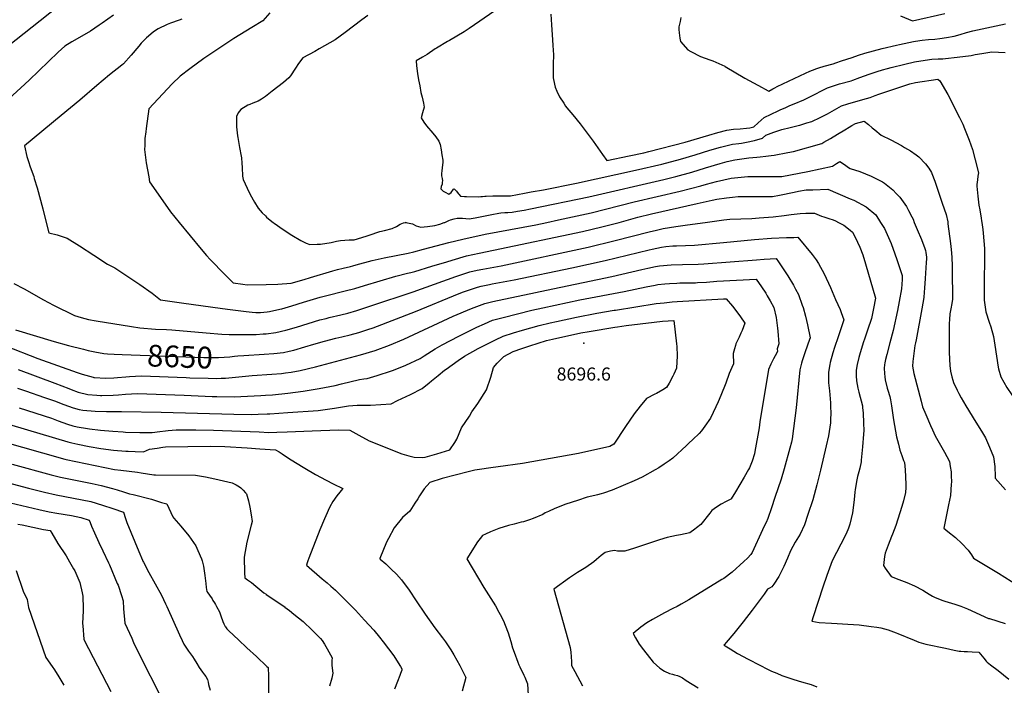
# Model space of a CAD drawing. Units: inches. Extents: x 2571863 to 2577747, y 1513488 to 1518846.
# Drawn here: x 2575746 to 2577052, y 1514386 to 1515269 of the extents above; entities that cross this region are included whole.
import ezdxf
from ezdxf.enums import TextEntityAlignment as Align

# ---------------------------------------------------------------- set-up
doc = ezdxf.new("R2010")
doc.units = ezdxf.units.IN
doc.header["$MEASUREMENT"] = 0
doc.layers.add('tile_2645_28_contour_10ft', color=30, linetype='Continuous')
doc.layers.add('tile_2645_28_spot_elev', color=202, linetype='Continuous')
doc.styles.add('Arial', font='arial.ttf')

msp = doc.modelspace()

# ---------------------------------------------------------------- linework, layer by layer
at = {"layer": 'tile_2645_28_contour_10ft'}
for points, elevation in [([(2575796.1, 1515285.5), (2575717.2, 1515223.5)], 8650), ([(2575870, 1515274.6), (2575855, 1515264), (2575851, 1515261.2), (2575839.4, 1515253.5), (2575818.6, 1515241.7), (2575814.8, 1515239.4), (2575805.6, 1515233.7), (2575796.6, 1515225.6), (2575758.3, 1515188.6), (2575697.4, 1515133.3)], 8640), ([(2575960.5, 1515269.3), (2575957.1, 1515268.2), (2575945.6, 1515264.1), (2575941.2, 1515262.3), (2575929.4, 1515256.4), (2575925.7, 1515254.2), (2575922.8, 1515252.1), (2575914, 1515244.8), (2575906.8, 1515237.5), (2575903.5, 1515233.7), (2575893.7, 1515221.6), (2575883.5, 1515210.1), (2575881.3, 1515208.5), (2575864.7, 1515195.6), (2575848, 1515181.5), (2575825.4, 1515162), (2575800.5, 1515141.7), (2575751.8, 1515101.3), (2575755.3, 1515087.2), (2575757.4, 1515080.5), (2575759.7, 1515073.4), (2575764.2, 1515060.6), (2575765, 1515057.9), (2575768.7, 1515045.7), (2575776.4, 1515017.8), (2575780.8, 1515000)], 8630), ([(2576077.6, 1515277.9), (2576068, 1515267), (2576053.7, 1515258.1), (2576029.9, 1515243.7), (2576009.6, 1515230.5), (2575990, 1515217), (2575971.4, 1515203.3), (2575958.3, 1515193.6), (2575947.8, 1515183.4), (2575917, 1515150.4), (2575913.3, 1515124.5), (2575912.8, 1515120.2), (2575911.7, 1515111), (2575911.5, 1515101.9), (2575911.3, 1515096.5), (2575911.7, 1515093), (2575913.5, 1515078.9), (2575916.8, 1515060.3), (2575918, 1515053.7), (2575938.5, 1515024.3), (2575945.6, 1515014.1), (2575957.2, 1515000)], 8620), ([(2576207.4, 1515274.3), (2576199.3, 1515268.4), (2576177.4, 1515251.5), (2576164, 1515241.8), (2576143.1, 1515229.8), (2576137, 1515226.7), (2576121.2, 1515218.2), (2576115.3, 1515210.4), (2576111.7, 1515204.4), (2576104.7, 1515194.1), (2576102.6, 1515191.5), (2576095.7, 1515185.5), (2576080.6, 1515173.7), (2576071.6, 1515167), (2576066.2, 1515163.2), (2576062.2, 1515160.5), (2576054.8, 1515158.1), (2576050.8, 1515156.4), (2576048.4, 1515155.3), (2576039.2, 1515149.5), (2576035.6, 1515145.1), (2576033.2, 1515140.4), (2576033.1, 1515138.6), (2576033.1, 1515126.5), (2576034.5, 1515114.8), (2576034.8, 1515112.5), (2576037.3, 1515099), (2576039.4, 1515087.9), (2576039.8, 1515085.4), (2576040.3, 1515078.6), (2576040.6, 1515072.5), (2576041.1, 1515061.1), (2576042.2, 1515056.9), (2576047.5, 1515045.1), (2576051.5, 1515037), (2576057.1, 1515026.7), (2576062.2, 1515018.6), (2576064.7, 1515015.7), (2576067.3, 1515012.8), (2576071.6, 1515008.5), (2576073.2, 1515006.9), (2576078, 1515002.8), (2576081.8, 1515000)], 8610), ([(2576375.8, 1515280.6), (2576341.9, 1515256.9), (2576335.1, 1515252.6), (2576316, 1515241.1), (2576313.1, 1515239.6), (2576298.6, 1515230.9), (2576296.9, 1515229.8), (2576286.4, 1515222.7), (2576280.1, 1515218.8), (2576271.4, 1515213.9), (2576272, 1515207.5), (2576273.3, 1515197.3), (2576274.7, 1515189), (2576276.3, 1515180.8), (2576278, 1515172), (2576279.6, 1515166.1), (2576281.3, 1515157.9), (2576282.3, 1515152.8), (2576280.1, 1515145.1), (2576278.2, 1515138.5), (2576281.9, 1515132.8), (2576285.5, 1515128), (2576293.5, 1515118.4), (2576297.5, 1515113.2), (2576301.8, 1515107.6), (2576303.6, 1515103), (2576304.8, 1515095.9), (2576305.8, 1515089.4), (2576306.8, 1515082.3), (2576306.9, 1515079.5), (2576306.6, 1515076.2), (2576306, 1515072.4), (2576305.5, 1515068.4), (2576305.4, 1515064.9), (2576305.4, 1515061.8), (2576306.1, 1515058), (2576306.4, 1515055), (2576306.3, 1515053.1), (2576306, 1515050.4), (2576304.8, 1515047.3), (2576304.3, 1515044.5), (2576307.6, 1515041.5), (2576310, 1515039.8), (2576314.9, 1515037.3), (2576317.9, 1515039.6), (2576321.3, 1515044), (2576322.2, 1515044.2), (2576324.9, 1515041.4), (2576327.1, 1515038.3), (2576328, 1515037.2), (2576330.2, 1515034.5), (2576335.7, 1515034.3), (2576338.3, 1515034.2), (2576354.9, 1515034), (2576357.3, 1515034.1), (2576359.6, 1515034.4), (2576362.5, 1515034.8), (2576363.5, 1515034.9), (2576364.3, 1515034.9), (2576373.3, 1515035.1), (2576378.7, 1515035), (2576391.2, 1515035.1), (2576396.8, 1515035.3), (2576415.5, 1515038.7), (2576424.3, 1515040.3), (2576440.3, 1515043.3), (2576484.5, 1515052.1), (2576562.7, 1515069.2), (2576597.3, 1515077.2), (2576622.3, 1515083.7), (2576641.7, 1515089.5), (2576661.3, 1515095.6), (2576675.5, 1515099.8), (2576678.8, 1515100.7), (2576691.1, 1515103.6), (2576699.7, 1515104.7), (2576703.3, 1515105), (2576709.7, 1515106.3), (2576720.4, 1515108.7), (2576730.9, 1515111.4), (2576735.3, 1515115.6), (2576746, 1515119.7), (2576756.9, 1515122.9), (2576767.6, 1515125.8), (2576778.4, 1515128.4), (2576780.5, 1515128.9), (2576790, 1515131.7), (2576796.3, 1515133.8), (2576807.5, 1515139), (2576810.1, 1515140.2), (2576817.1, 1515144), (2576826.5, 1515149.3), (2576835.9, 1515154.5), (2576844.3, 1515157.1), (2576861.2, 1515161.8), (2576869, 1515164.1), (2576873.7, 1515165.7), (2576880.5, 1515168.1), (2576885.5, 1515169.9), (2576894.5, 1515172.9), (2576926.4, 1515183.6), (2576934, 1515185.5), (2576963.8, 1515190), (2576966.2, 1515187.5), (2576976.9, 1515169.5), (2576992.4, 1515139.2), (2576996.7, 1515130), (2576999.2, 1515124.3), (2577005.3, 1515109), (2577009.5, 1515096.7), (2577013.2, 1515082.9), (2577017.5, 1515065.8), (2577016.8, 1515061.3), (2577016.2, 1515056.4), (2577015.5, 1515050.3), (2577015.2, 1515048), (2577016.5, 1515034.8), (2577018.1, 1515022.9), (2577019.2, 1515016.7), (2577021.2, 1515005.6), (2577021.7, 1515002), (2577022, 1515000)], 8600), ([(2576450.4, 1515275.8), (2576451, 1515261.9), (2576451.8, 1515248.4), (2576453.1, 1515234.8), (2576453.1, 1515234.5), (2576453.6, 1515222.1), (2576453.4, 1515209.7), (2576453.2, 1515205.8), (2576453.3, 1515197.1), (2576453.5, 1515191.7), (2576455.1, 1515183.1), (2576456, 1515179), (2576458, 1515174.1), (2576461.7, 1515166.5), (2576467.3, 1515157.9), (2576469.7, 1515154.2), (2576471.4, 1515152), (2576479.6, 1515142.4), (2576489.3, 1515130.6), (2576506.5, 1515107.4), (2576518.7, 1515089.9), (2576524.5, 1515082), (2576554.2, 1515088.2), (2576573.6, 1515092.2), (2576580.4, 1515093.8), (2576628.4, 1515106.5), (2576660, 1515115.7), (2576671.7, 1515118.9), (2576683.9, 1515122.1), (2576692.5, 1515123.3), (2576701.3, 1515123.8), (2576710, 1515124.7), (2576714.3, 1515125.3), (2576719.4, 1515126.8), (2576725.3, 1515131.9), (2576729.2, 1515135.5), (2576733.1, 1515138.9), (2576751.7, 1515147.9), (2576755.2, 1515149.5), (2576761, 1515152), (2576767.2, 1515154.7), (2576773, 1515156.9), (2576785.8, 1515162.6), (2576796.6, 1515167.6), (2576813.9, 1515176.4), (2576817.2, 1515178.2), (2576825.4, 1515181.1), (2576833.2, 1515183.5), (2576848.6, 1515187.8), (2576850.7, 1515188.5), (2576860, 1515191.8), (2576872.7, 1515196.4), (2576883.1, 1515199.8), (2576890.2, 1515202), (2576896.7, 1515204), (2576901.7, 1515205.3), (2576919.7, 1515209.8), (2576932.7, 1515212.7), (2576941.1, 1515213.9), (2576955.5, 1515216.1), (2576963.9, 1515216.6), (2576970.2, 1515216.8), (2576973.8, 1515217), (2576989.5, 1515218.8), (2577007.9, 1515221.3), (2577013.3, 1515222.4), (2577021.9, 1515224), (2577035.5, 1515225.9), (2577053.1, 1515225.1)], 8590), ([(2576622.6, 1515271.4), (2576622, 1515266.1), (2576620.1, 1515259.1), (2576620.1, 1515255.7), (2576620.4, 1515251.4), (2576621.2, 1515244.3), (2576622.3, 1515239.7), (2576631.9, 1515228.7), (2576635.8, 1515226.4), (2576648.7, 1515220), (2576661.3, 1515215.6), (2576665.1, 1515214.2), (2576681, 1515207), (2576681.3, 1515206.8), (2576707.8, 1515191.2), (2576730.5, 1515178.7), (2576733.8, 1515176.9), (2576739.4, 1515174), (2576744.9, 1515176.9), (2576747.4, 1515178.5), (2576750.5, 1515180), (2576788.3, 1515197.7), (2576794, 1515200.3), (2576797.5, 1515201.9), (2576803.3, 1515204.1), (2576805.7, 1515205), (2576812.9, 1515207.1), (2576824.7, 1515210.3), (2576828.2, 1515211.3), (2576835.7, 1515213.9), (2576849.8, 1515218.7), (2576858.4, 1515221.6), (2576867, 1515224.4), (2576889.8, 1515230.3), (2576909, 1515235), (2576913, 1515235.9), (2576931.4, 1515239.7), (2576939.9, 1515241.2), (2576942.9, 1515241.7), (2576951.1, 1515242.4), (2576959.5, 1515243), (2576966.3, 1515243.6), (2576969.5, 1515244), (2576977.9, 1515245.4), (2576982.7, 1515246.4), (2576985.3, 1515247), (2576993.2, 1515249.1), (2577001.5, 1515251.5), (2577009.9, 1515253.7), (2577053.2, 1515263.1)], 8580), ([(2576914, 1515273.8), (2576930.2, 1515267.3), (2576930.2, 1515267.3), (2576930.2, 1515267.3), (2576973, 1515276.8)], 8570), ([(2576309.6, 1515000), (2576314.8, 1515002.5), (2576317.3, 1515003.3), (2576321.8, 1515004.6), (2576326.2, 1515005.5), (2576328.7, 1515005.5), (2576333.1, 1515005.4), (2576337.4, 1515004.9), (2576341.9, 1515004.8), (2576350, 1515006), (2576356.5, 1515007.2), (2576372, 1515010.5), (2576381.2, 1515012.1), (2576383.9, 1515012.6), (2576389.2, 1515013.1), (2576393.4, 1515013.2), (2576398.8, 1515013.5), (2576405.9, 1515014.7), (2576414.7, 1515016.2), (2576423.1, 1515017.8), (2576500.5, 1515033.7), (2576600.3, 1515057), (2576614.5, 1515060.4), (2576616.2, 1515060.8), (2576637.1, 1515066.7), (2576655.3, 1515072.3), (2576674.8, 1515078.2), (2576684.3, 1515080.5), (2576694.2, 1515083), (2576712.7, 1515085.5), (2576723.7, 1515086.6), (2576727.9, 1515086.8), (2576735.3, 1515087.6), (2576742.5, 1515088.5), (2576746.6, 1515089), (2576764.7, 1515092.5), (2576772.2, 1515094), (2576809.7, 1515104.7), (2576812.2, 1515106.1), (2576821.2, 1515111.1), (2576830.7, 1515116.9), (2576840.1, 1515122.7), (2576846.1, 1515126.3), (2576849.6, 1515128.5), (2576854.4, 1515131), (2576865.8, 1515134.1), (2576871.5, 1515129.5), (2576876.5, 1515125.4), (2576880, 1515122.5), (2576888.5, 1515115.6), (2576901.4, 1515109.4), (2576915.5, 1515101.8), (2576919.5, 1515099.4), (2576927.4, 1515094.7), (2576935, 1515089.5), (2576938.3, 1515086.8), (2576947.5, 1515077.7), (2576951.8, 1515071.6), (2576955.1, 1515066), (2576955.6, 1515064.9), (2576959.7, 1515054.7), (2576964.7, 1515040.1), (2576969.6, 1515025.4), (2576974.5, 1515010.6), (2576976.7, 1515000.5), (2576976.8, 1515000)], 8610), ([(2576445.1, 1515000), (2576460.2, 1515003.1), (2576479.2, 1515007.1), (2576503.7, 1515012.5), (2576560.8, 1515027), (2576621.8, 1515041.2), (2576649.2, 1515048.4), (2576656.6, 1515050.5), (2576670.1, 1515054.2), (2576689.4, 1515058.7), (2576707, 1515060.5), (2576711.6, 1515060.6), (2576724.3, 1515060.8), (2576741, 1515060.7), (2576756.7, 1515060.9), (2576791.1, 1515067.3), (2576823.7, 1515074.3), (2576829.3, 1515077.8), (2576833.8, 1515080.8), (2576840, 1515076.6), (2576845.3, 1515072.9), (2576847.4, 1515071.5), (2576860, 1515067.2), (2576875.2, 1515061), (2576890.3, 1515053.6), (2576892.8, 1515051.9), (2576899.7, 1515046.7), (2576903.9, 1515043.2), (2576908.9, 1515038), (2576913.3, 1515033.3), (2576922, 1515020.8), (2576924.8, 1515015.7), (2576929.3, 1515007.2), (2576930.7, 1515004), (2576932.4, 1515000)], 8620), ([(2576540.8, 1515000), (2576565.7, 1515006.7), (2576583.6, 1515011.3), (2576644.3, 1515025), (2576664.2, 1515029.3), (2576670.4, 1515030.5), (2576683.5, 1515032.5), (2576691.1, 1515033.4), (2576698.9, 1515034.1), (2576706.9, 1515034.3), (2576714.2, 1515034.4), (2576722.8, 1515034.4), (2576729.2, 1515034.2), (2576744.3, 1515034.3), (2576753.8, 1515035.9), (2576773, 1515040), (2576778.7, 1515041.2), (2576789.1, 1515042.9), (2576791.7, 1515043.1), (2576798, 1515043.3), (2576817.9, 1515043.9), (2576847.4, 1515031.3), (2576852.1, 1515029.2), (2576868.6, 1515020.4), (2576881.5, 1515009.9), (2576887.8, 1515000)], 8630), ([(2576654.8, 1515000), (2576679.7, 1515003.3), (2576687.9, 1515004.1), (2576717, 1515005.3), (2576726.8, 1515005.8), (2576745.2, 1515007.3), (2576759.8, 1515009), (2576769.1, 1515010.3), (2576781, 1515011.8), (2576788.6, 1515012.1), (2576800, 1515012.3), (2576809.5, 1515008.4), (2576812.2, 1515007.3), (2576818.9, 1515005.2), (2576825, 1515003.1), (2576827.8, 1515002), (2576831.7, 1515000)], 8640), ([(2575738, 1514919.1), (2575751.4, 1514911.7), (2575777.4, 1514897.1), (2575790.5, 1514890.2), (2575818.4, 1514876.5), (2575827, 1514873.9), (2575836.7, 1514871.2), (2575847.1, 1514869.2), (2575894.1, 1514861.8), (2575904.9, 1514860.3), (2575925.6, 1514858.5), (2575940.4, 1514857.9), (2575947.5, 1514857.4), (2575993, 1514853.4), (2576014, 1514851.9), (2576023.6, 1514851.5), (2576052.6, 1514851.4), (2576059.3, 1514851.5), (2576068.8, 1514852.1), (2576072.6, 1514852.4), (2576085.3, 1514854), (2576098.9, 1514857.2), (2576112.7, 1514861.2), (2576128.3, 1514866), (2576144, 1514870.7), (2576152.3, 1514872.7), (2576156.2, 1514873.7), (2576171.8, 1514877.4), (2576180.8, 1514879.7), (2576192.8, 1514883.1), (2576211.5, 1514889.2), (2576267.5, 1514907.7), (2576324.1, 1514928.4), (2576342.9, 1514934.4), (2576352.3, 1514936.7), (2576359.9, 1514938.1), (2576384.4, 1514942.5), (2576499.6, 1514967), (2576535.6, 1514975.7), (2576580.5, 1514987.5), (2576590.4, 1514989.8), (2576599.2, 1514991.8), (2576616.1, 1514994.6), (2576631.4, 1514996.9), (2576654.8, 1515000)], 8640), ([(2575780.8, 1515000), (2575784.2, 1514986), (2575795.5, 1514983.4), (2575808.5, 1514978.9), (2575824.9, 1514968.9), (2575843.9, 1514956.3), (2575862.2, 1514944.6), (2575871.7, 1514939.5), (2575904.9, 1514917.6), (2575921.2, 1514906.1), (2575932.5, 1514897.4), (2575963.3, 1514893), (2576011.5, 1514886.2), (2576021.4, 1514884.9), (2576046, 1514881.8), (2576054.2, 1514880.9), (2576059, 1514880.6), (2576064.9, 1514880.5), (2576074.1, 1514881.2), (2576077.1, 1514881.6), (2576090.9, 1514884.7), (2576093.4, 1514885.4), (2576106.6, 1514889.2), (2576122.1, 1514894.2), (2576144.4, 1514900.8), (2576151.5, 1514902.7), (2576177.4, 1514909.1), (2576190.3, 1514912.5), (2576203.2, 1514916.3), (2576224, 1514922.5), (2576244.7, 1514928.7), (2576260.3, 1514932.6), (2576264.3, 1514933.4), (2576269.7, 1514934.9), (2576292.5, 1514941.7), (2576312.1, 1514947.8), (2576319.4, 1514950), (2576338.3, 1514955.7), (2576355.3, 1514959.3), (2576374, 1514963.3), (2576492.2, 1514987.8), (2576518.1, 1514993.9), (2576540.8, 1515000)], 8630), ([(2575957.2, 1515000), (2575986.4, 1514964.5), (2575993.5, 1514956.1), (2575998.2, 1514950.9), (2576017.7, 1514930.8), (2576028.6, 1514919.7), (2576041.7, 1514917.9), (2576047.2, 1514917.3), (2576072.6, 1514917.6), (2576088.2, 1514917.9), (2576105.8, 1514919.5), (2576122.8, 1514924.2), (2576131.6, 1514926.7), (2576161.1, 1514935.8), (2576167.2, 1514937.6), (2576174.8, 1514939.4), (2576184.3, 1514941.4), (2576187.7, 1514942.3), (2576191.9, 1514943.5), (2576213.1, 1514949.4), (2576229, 1514953), (2576261, 1514959.2), (2576268.4, 1514961.1), (2576281.1, 1514964.3), (2576315, 1514973.3), (2576333.5, 1514977.8), (2576363, 1514984.3), (2576430.4, 1514996.9), (2576445.1, 1515000)], 8620), ([(2576081.8, 1515000), (2576083.3, 1514998.9), (2576095.1, 1514990.7), (2576106.7, 1514982.8), (2576118.4, 1514975.7), (2576125.7, 1514972.5), (2576130.5, 1514970.7), (2576140.4, 1514971), (2576144.5, 1514971.2), (2576158.7, 1514973.4), (2576165.7, 1514974.9), (2576171.4, 1514975.7), (2576182.7, 1514977), (2576186.9, 1514976.6), (2576189.3, 1514976.8), (2576193.7, 1514978), (2576206.8, 1514982.2), (2576209.4, 1514983.2), (2576223.5, 1514987.9), (2576229.4, 1514989.3), (2576239.8, 1514991.7), (2576245.4, 1514994.3), (2576250.3, 1514997.5), (2576255, 1514999.3), (2576257.4, 1515000)], 8610), ([(2576257.4, 1515000), (2576257.7, 1515000.1), (2576258.1, 1515000)], 8610), ([(2576258.1, 1515000), (2576266.9, 1514997.9), (2576271.4, 1514995.5), (2576277.8, 1514993.6), (2576286.5, 1514994.5), (2576296.3, 1514995.8), (2576303.1, 1514997.4), (2576308.9, 1514999.6), (2576309.6, 1515000)], 8610), ([(2576831.7, 1515000), (2576838.9, 1514996.3), (2576847.5, 1514989.4), (2576850.3, 1514986.9), (2576853.8, 1514980.2), (2576860.3, 1514967.1), (2576864.1, 1514956.7), (2576867.7, 1514945.1), (2576880.8, 1514899.3), (2576878.1, 1514885.9), (2576875.5, 1514872.5), (2576870.5, 1514857), (2576866.4, 1514845.2), (2576865.2, 1514841.7), (2576860.5, 1514826.8), (2576858.9, 1514821), (2576856.8, 1514811.6), (2576855.4, 1514804), (2576855.5, 1514796.7), (2576855.6, 1514789.9), (2576857.4, 1514780.1), (2576858.7, 1514774.8), (2576863.5, 1514756.8), (2576863.9, 1514754.3), (2576864.5, 1514747.5), (2576865.1, 1514733.8), (2576865.3, 1514723.9), (2576865, 1514719.1), (2576863.9, 1514702.3), (2576862.1, 1514684.9), (2576861.8, 1514682.3), (2576860.1, 1514674), (2576858.9, 1514669.2), (2576857.2, 1514662.9), (2576855.6, 1514656.4), (2576853.9, 1514645.4), (2576853.6, 1514642.8), (2576852.9, 1514636.8), (2576852.2, 1514628.8), (2576850.3, 1514615.1), (2576848.6, 1514607.2), (2576846.7, 1514599.7), (2576845, 1514594.7), (2576841.9, 1514586.9), (2576834.8, 1514573.5), (2576823.5, 1514551.4), (2576819.8, 1514541.6), (2576816.3, 1514531.8), (2576811, 1514516.3), (2576798.2, 1514476.9), (2576796.5, 1514471.2), (2576806, 1514469.7), (2576822.4, 1514468.6), (2576829.9, 1514468.2), (2576844.3, 1514467.5), (2576859.3, 1514466.2), (2576875.2, 1514464.4), (2576882.7, 1514463.3), (2576888.2, 1514462.3), (2576897.8, 1514459.8), (2576908.2, 1514456), (2576910.4, 1514455.1), (2576932.2, 1514445.9), (2576938.4, 1514443.6), (2576941.5, 1514442.4), (2576947.9, 1514440.9), (2576973.7, 1514435.3), (2576985.5, 1514432.9), (2576991.8, 1514431.7), (2576994, 1514431.4), (2576998.4, 1514431.1), (2577002.9, 1514431), (2577009, 1514430.6), (2577018.1, 1514430), (2577024.5, 1514422.1), (2577027.6, 1514418.1), (2577029.3, 1514416.7), (2577033.7, 1514413.3), (2577043.6, 1514405.8), (2577050.8, 1514400.3), (2577057.9, 1514394.5)], 8640), ([(2576887.8, 1515000), (2576893, 1514991.7), (2576898.4, 1514979.9), (2576901.9, 1514972), (2576906.8, 1514958.1), (2576909.3, 1514950.8), (2576916.5, 1514929.4), (2576916.2, 1514924.3), (2576915.3, 1514912), (2576912.5, 1514895.1), (2576910.1, 1514883.2), (2576904.6, 1514856.6), (2576899.9, 1514840.4), (2576895.8, 1514824.9), (2576894.2, 1514818.1), (2576893.5, 1514813.9), (2576893, 1514810.9), (2576892.3, 1514806.6), (2576892.7, 1514799.8), (2576893.3, 1514795.3), (2576893.8, 1514791.4), (2576896.6, 1514780.1), (2576897.3, 1514777.6), (2576899.9, 1514769.1), (2576900.8, 1514764.9), (2576902.2, 1514756.9), (2576905, 1514738.3), (2576909, 1514715.6), (2576911.3, 1514705.8), (2576913.2, 1514698), (2576915.7, 1514690.8), (2576918.3, 1514684.3), (2576919.5, 1514681.6), (2576920.3, 1514671.9), (2576921.3, 1514652.7), (2576921.4, 1514648.4), (2576920.8, 1514641.8), (2576917.9, 1514631), (2576915.8, 1514623.3), (2576908.1, 1514598.2), (2576903.4, 1514586.4), (2576902.2, 1514583.5), (2576897.6, 1514572.2), (2576893.8, 1514561.4), (2576892.7, 1514557.1), (2576891.7, 1514545.2), (2576893.7, 1514541.5), (2576901.7, 1514530.4), (2576912, 1514526.5), (2576922.4, 1514522.7), (2576932.7, 1514517.9), (2576943.8, 1514512.3), (2576948.4, 1514509.4), (2576952.1, 1514506.9), (2576956.7, 1514504.3), (2576959.4, 1514503.2), (2576969, 1514499.3), (2576972.8, 1514497.8), (2576986.2, 1514493.8), (2576994.1, 1514491.1), (2577003, 1514487.4), (2577030.8, 1514475), (2577032.2, 1514474.6), (2577052.9, 1514468.1)], 8630), ([(2576932.4, 1515000), (2576936.4, 1514990.6), (2576941.9, 1514977.2), (2576946.3, 1514965.3), (2576947.3, 1514962.7), (2576947.7, 1514959.8), (2576948.4, 1514953.7), (2576948.6, 1514951.6), (2576948.3, 1514946.8), (2576946.9, 1514925.5), (2576946, 1514912.7), (2576945.5, 1514907.4), (2576944.9, 1514900.4), (2576942.2, 1514885.3), (2576934.9, 1514844.4), (2576934.1, 1514840.4), (2576933.1, 1514836.6), (2576932.3, 1514829.5), (2576931.4, 1514822.4), (2576930.6, 1514815.4), (2576929.9, 1514809.3), (2576931.8, 1514799.7), (2576941.4, 1514763), (2576943.3, 1514755.5), (2576947.7, 1514745.3), (2576954, 1514730.7), (2576956.5, 1514725.1), (2576960.2, 1514716.9), (2576972.4, 1514695.5), (2576975.6, 1514689.4), (2576978.9, 1514682.8), (2576980.2, 1514676.2), (2576981.2, 1514669.3), (2576981.3, 1514664.4), (2576981.6, 1514655.4), (2576981.5, 1514653.1), (2576980.6, 1514638), (2576977.9, 1514625.3), (2576977, 1514621), (2576971.5, 1514594.6), (2576976.9, 1514590.3), (2576987, 1514582.1), (2576995.7, 1514574.2), (2577004, 1514565.6), (2577008.2, 1514559.1), (2577010.8, 1514554.6), (2577044, 1514535.1), (2577077.9, 1514513.9)], 8620), ([(2576976.8, 1515000), (2576977.1, 1514997.8), (2576980.6, 1514972.1), (2576981.5, 1514964), (2576982.3, 1514953.8), (2576982.6, 1514941.9), (2576982.7, 1514936.9), (2576982.9, 1514897.5), (2576981.7, 1514890.2), (2576981.2, 1514887.4), (2576979.5, 1514878.6), (2576979, 1514871.2), (2576978.7, 1514865.8), (2576978.8, 1514830.9), (2576978.8, 1514827.4), (2576979.7, 1514810.3), (2576980.5, 1514802.7), (2576982.3, 1514795.4), (2576983.6, 1514790.8), (2576984.5, 1514787.8), (2576989.1, 1514777.3), (2576991.4, 1514772.9), (2576994.6, 1514767.3), (2577000.9, 1514756.6), (2577013.9, 1514735.1), (2577021.6, 1514723.2), (2577026.7, 1514714.4), (2577032.4, 1514701.9), (2577037.4, 1514689.3), (2577039.2, 1514676.1), (2577039.8, 1514662.9), (2577039.8, 1514660.7), (2577053.6, 1514645.3)], 8610), ([(2577022, 1515000), (2577023.3, 1514990.3), (2577023.9, 1514985.6), (2577024.8, 1514975.5), (2577025.6, 1514965.3), (2577025.5, 1514948.3), (2577025, 1514925.3), (2577025, 1514914.1), (2577025.3, 1514896.6), (2577027.5, 1514881.5), (2577031.6, 1514867.6), (2577033.9, 1514861.4), (2577037.7, 1514848.8), (2577039.2, 1514837.1), (2577043.5, 1514808.1), (2577044.2, 1514805.6), (2577047.4, 1514795.2), (2577055.4, 1514780.9), (2577061.6, 1514771.1), (2577071.8, 1514753.1), (2577079.5, 1514739.5)], 8600), ([(2576034.9, 1514822.8), (2576043.1, 1514823.6), (2576070, 1514825.1), (2576082.9, 1514826.1), (2576095.6, 1514827.5), (2576103.2, 1514829.2), (2576109.2, 1514830.7), (2576123.9, 1514835.1), (2576135.9, 1514838.6), (2576150.2, 1514842.6), (2576165.1, 1514846.3), (2576173.1, 1514848.2), (2576184.2, 1514851), (2576195.4, 1514853.9), (2576207.6, 1514857.9), (2576214.6, 1514860.2), (2576270.9, 1514881.6), (2576328.7, 1514905.8), (2576334.5, 1514908), (2576347.6, 1514912.5), (2576353, 1514914.1), (2576357.9, 1514915.4), (2576368.9, 1514917.8), (2576372.3, 1514918.4), (2576401.7, 1514923.6), (2576478.2, 1514939.5), (2576522.1, 1514949.2), (2576580.6, 1514963.6), (2576584.8, 1514964.6), (2576596.9, 1514967.2), (2576602.8, 1514967.8), (2576612.3, 1514968.8), (2576617, 1514968.9), (2576641, 1514969.9), (2576679.4, 1514973.2), (2576720.6, 1514977.3), (2576743.2, 1514979), (2576762.7, 1514979.9), (2576772.5, 1514980.1), (2576777.8, 1514980.2), (2576796.9, 1514957.3), (2576802.3, 1514950.2), (2576805.5, 1514945.5), (2576813, 1514931.8), (2576821.1, 1514913.7), (2576828.1, 1514897.8), (2576833.9, 1514884.4), (2576835.4, 1514880.5), (2576839.1, 1514870.6), (2576831.4, 1514848.4), (2576826.7, 1514834), (2576824.5, 1514827), (2576821, 1514814.1), (2576820.5, 1514811.7), (2576818.6, 1514801.4), (2576818.8, 1514787.3), (2576820.1, 1514776.6), (2576821.1, 1514760.6), (2576821.4, 1514755.4), (2576821.7, 1514747.6), (2576821.4, 1514738), (2576821.1, 1514734), (2576819.6, 1514722.6), (2576818.5, 1514717), (2576815.7, 1514703.9), (2576808.1, 1514671.5), (2576803.3, 1514652.1), (2576799.5, 1514638.6), (2576797.7, 1514631.9), (2576791.4, 1514612.7), (2576786.8, 1514599.1), (2576780.8, 1514586.8), (2576774.5, 1514575.8), (2576768.3, 1514564.7), (2576764.3, 1514554.8), (2576759.4, 1514543.6), (2576753.5, 1514532.4), (2576752.5, 1514530.6), (2576746, 1514520.1), (2576743.4, 1514516.7), (2576740.5, 1514514.9), (2576737.6, 1514513.7), (2576733.4, 1514507.1), (2576717.5, 1514485.8), (2576705.5, 1514470.2), (2576693.2, 1514455.1), (2576683, 1514443.1), (2576680.7, 1514440.5), (2576679.8, 1514439.9), (2576680.6, 1514439.1), (2576681.3, 1514438.6), (2576688.1, 1514434.5), (2576697.9, 1514428.6), (2576712, 1514420.9), (2576727.6, 1514412.8), (2576737.8, 1514407.7), (2576743.2, 1514405.1), (2576750.1, 1514402.2), (2576756.7, 1514399.4), (2576769.9, 1514394.8), (2576772.5, 1514393.9), (2576782.7, 1514390.9), (2576795.6, 1514387.4), (2576803.3, 1514384.4)], 8650), ([(2575726.8, 1514836.2), (2575769.9, 1514819.4), (2575822, 1514800.8), (2575828.6, 1514798.6), (2575843, 1514794.7), (2575843.8, 1514794.5), (2575845, 1514794.4), (2575859.4, 1514793.5), (2575870.5, 1514793.9), (2575875.2, 1514794.1), (2575886.6, 1514795), (2575891.3, 1514795.5), (2575907.2, 1514796.6), (2575966.3, 1514794.2), (2575971.3, 1514793.9), (2575995.7, 1514793.2), (2576006.8, 1514793), (2576013, 1514793.2), (2576018.8, 1514793.6), (2576054.2, 1514797.1), (2576080.2, 1514798.8), (2576093.1, 1514799.8), (2576098.2, 1514800.4), (2576105.8, 1514801.3), (2576117.9, 1514803.7), (2576137.9, 1514808.5), (2576197.9, 1514824.2), (2576217.2, 1514830.1), (2576236.3, 1514837.3), (2576255.4, 1514845.3), (2576320.7, 1514875.4), (2576345, 1514885.9), (2576359, 1514891.2), (2576362.6, 1514892.2), (2576373.1, 1514895), (2576429.7, 1514907), (2576444.4, 1514910), (2576531.2, 1514928.2), (2576570.9, 1514937.6), (2576578.9, 1514939.4), (2576589.1, 1514941.4), (2576594.5, 1514942.3), (2576610, 1514943.6), (2576625, 1514944), (2576645.8, 1514944.5), (2576653, 1514944.9), (2576723.1, 1514950.3), (2576733.2, 1514951), (2576749.1, 1514952), (2576752.2, 1514947.5), (2576756.6, 1514940.9), (2576764.5, 1514928.9), (2576772.1, 1514916.8), (2576775, 1514911.4), (2576778.6, 1514904.2), (2576783.8, 1514890.2), (2576784.8, 1514887.1), (2576788, 1514875.6), (2576790.8, 1514864.2), (2576794.4, 1514847.1), (2576793.6, 1514844.6), (2576787.8, 1514828.5), (2576783.8, 1514816.4), (2576782.9, 1514813.3), (2576780.4, 1514804.3), (2576775.6, 1514753.9), (2576770.4, 1514712.8), (2576769.7, 1514708.7), (2576767.3, 1514700.4), (2576759.6, 1514673.1), (2576755.7, 1514659.5), (2576747.6, 1514635.3), (2576743.1, 1514621.5), (2576738.3, 1514607.3), (2576735.9, 1514601.9), (2576732.6, 1514596.2), (2576731, 1514592.5), (2576717.3, 1514562.3), (2576715.4, 1514559.6), (2576711.2, 1514554.8), (2576706.4, 1514550.3), (2576690.8, 1514536.4), (2576679.8, 1514528), (2576677.1, 1514526.3), (2576633.2, 1514499.4), (2576623.3, 1514493.8), (2576617.7, 1514490.8), (2576612.1, 1514488.1), (2576601, 1514482.3), (2576585.2, 1514473.4), (2576577.7, 1514468.9), (2576569.8, 1514463.3), (2576559.6, 1514454.7), (2576562.7, 1514449), (2576567.5, 1514440.9), (2576573, 1514433.2), (2576585.9, 1514417), (2576595, 1514409.1), (2576601.2, 1514404.8), (2576607.7, 1514401.9), (2576611.8, 1514400.9), (2576614.5, 1514400.3), (2576618.2, 1514399.3), (2576621.2, 1514398.1), (2576624.9, 1514396.2), (2576629.6, 1514392.8), (2576645.6, 1514382.8)], 8660), ([(2575743.6, 1514804.8), (2575792.4, 1514787), (2575810.8, 1514779.6), (2575814, 1514778.5), (2575823.4, 1514775), (2575836.2, 1514771.8), (2575848, 1514770.7), (2575852.6, 1514770.3), (2575854.8, 1514770.3), (2575869.6, 1514770.8), (2575876.5, 1514771.1), (2575886.1, 1514772.1), (2575902.1, 1514772.9), (2575963.6, 1514770.7), (2576000.8, 1514769.2), (2576007.2, 1514769), (2576030.3, 1514768.8), (2576065.5, 1514770.6), (2576071.9, 1514770.9), (2576081.2, 1514771.5), (2576101.3, 1514773.6), (2576121.5, 1514776), (2576143.1, 1514779.5), (2576164, 1514783.9), (2576172.6, 1514786.1), (2576196.5, 1514791.6), (2576202, 1514792.4), (2576206.5, 1514793.1), (2576219.8, 1514796.8), (2576238.9, 1514803), (2576241.7, 1514804.1), (2576257.9, 1514810.5), (2576276.8, 1514819.4), (2576282.2, 1514823.1), (2576296.9, 1514832.3), (2576305.9, 1514837.6), (2576328, 1514849.2), (2576352.1, 1514861), (2576362.2, 1514865.5), (2576373, 1514870.1), (2576387, 1514874), (2576425, 1514883.4), (2576439.6, 1514886.7), (2576488.6, 1514897.1), (2576547.4, 1514908.2), (2576576.6, 1514914.7), (2576588.6, 1514916.8), (2576592.2, 1514917.4), (2576601.6, 1514918.5), (2576607.6, 1514918.9), (2576617.3, 1514919.5), (2576621.5, 1514919.6), (2576642, 1514920), (2576644.9, 1514920.1), (2576656.8, 1514920.8), (2576670.6, 1514921.9), (2576722.8, 1514924.7), (2576729.8, 1514914.7), (2576735.3, 1514906.2), (2576737.4, 1514902.7), (2576741.3, 1514896), (2576746, 1514887.1), (2576749, 1514873.7), (2576750.9, 1514859.7), (2576751.5, 1514855.6), (2576752.9, 1514838.8), (2576750.5, 1514832.5), (2576750.8, 1514828.7), (2576747.8, 1514823.1), (2576745.7, 1514819.1), (2576742, 1514811.9), (2576739.1, 1514804.8), (2576727.7, 1514735.7), (2576726.5, 1514727.7), (2576721, 1514696), (2576720.5, 1514693.3), (2576717.2, 1514683.5), (2576713.7, 1514674.5), (2576712.6, 1514672.2), (2576706.9, 1514662.3), (2576701.1, 1514652.4), (2576695.2, 1514642.7), (2576689.4, 1514633.3), (2576689.3, 1514633.3), (2576689.2, 1514633.1), (2576682.8, 1514629.9), (2576676.3, 1514626.3), (2576670.1, 1514622.3), (2576663.9, 1514617.8), (2576661.2, 1514614.3), (2576649.2, 1514599.6), (2576643.3, 1514594.9), (2576641.3, 1514593.4), (2576634.5, 1514588.5), (2576622.1, 1514585.9), (2576617, 1514585), (2576604.6, 1514582.2), (2576594.4, 1514579), (2576561.4, 1514568), (2576548.6, 1514563.9), (2576538.9, 1514564), (2576534.6, 1514565.1), (2576529.2, 1514564.2), (2576522.3, 1514562.1), (2576516.8, 1514558.1), (2576510.7, 1514553.1), (2576507.1, 1514550), (2576496.6, 1514542.5), (2576485.7, 1514535.8), (2576475.2, 1514528.8), (2576454.4, 1514513.8), (2576457.5, 1514502.7), (2576476, 1514436.3), (2576476.8, 1514430.1), (2576477.2, 1514424), (2576477.5, 1514417.9), (2576477.6, 1514414.8), (2576477.8, 1514412.3), (2576481.9, 1514404.7), (2576492.3, 1514385.5)], 8670), ([(2575742.8, 1514780.3), (2575753.3, 1514776.8), (2575778.7, 1514768), (2575791.7, 1514763.2), (2575804, 1514758.3), (2575816.4, 1514754), (2575824.6, 1514752), (2575829.2, 1514750.9), (2575845.7, 1514749.6), (2575860.7, 1514749.3), (2575880.7, 1514749), (2575933.5, 1514748.4), (2576029.6, 1514745.8), (2576053.1, 1514745.3), (2576062.1, 1514745.6), (2576074, 1514746), (2576077.5, 1514746.1), (2576101.2, 1514747.8), (2576141.4, 1514750.7), (2576163.4, 1514753.7), (2576181.9, 1514756.6), (2576193.1, 1514757.4), (2576204.2, 1514757.8), (2576210.8, 1514757.7), (2576238.3, 1514759.6), (2576246.9, 1514763.7), (2576264.2, 1514771.8), (2576279.7, 1514779.6), (2576288.7, 1514787.1), (2576292, 1514790), (2576300.6, 1514797), (2576309.3, 1514803.9), (2576311.3, 1514805.5), (2576327.5, 1514817), (2576335.7, 1514822.7), (2576354, 1514832.8), (2576369.7, 1514840.8), (2576377, 1514844.4), (2576386.8, 1514849.2), (2576400.5, 1514853.5), (2576412.5, 1514856.9), (2576423.7, 1514860), (2576434.9, 1514863.2), (2576449.4, 1514866.6), (2576457.6, 1514868.5), (2576484.2, 1514874.2), (2576511.2, 1514879.4), (2576534.1, 1514883.4), (2576536.2, 1514883.7), (2576589.8, 1514892.4), (2576600.5, 1514893.5), (2576611.2, 1514894.5), (2576617.7, 1514895.1), (2576679.3, 1514898.4), (2576682.8, 1514898.5), (2576691.1, 1514888.8), (2576695.7, 1514882.9), (2576701.9, 1514874.8), (2576707.5, 1514866.5), (2576703.9, 1514856.6), (2576702.4, 1514852.9), (2576700, 1514847.7), (2576695.8, 1514839.1), (2576695.1, 1514836.8), (2576693.8, 1514832.4), (2576692.1, 1514826.2), (2576692.1, 1514820.3), (2576692.4, 1514818.2), (2576692.4, 1514812.3), (2576690.2, 1514807.5), (2576686.8, 1514799.7), (2576682.2, 1514786.9), (2576675.7, 1514770.3), (2576672.4, 1514762.2), (2576669.3, 1514755.5), (2576661.9, 1514740.4), (2576654.7, 1514729.6), (2576649.9, 1514723.4), (2576646.9, 1514720.2), (2576638.6, 1514712), (2576633.4, 1514707.1), (2576630.2, 1514704.1), (2576611.9, 1514687.3), (2576607.2, 1514683.9), (2576600.8, 1514679.2), (2576593.4, 1514674.6), (2576588.7, 1514671.8), (2576571.6, 1514662), (2576561, 1514657.4), (2576546.3, 1514651), (2576531.6, 1514645.1), (2576520, 1514641), (2576517.2, 1514640.1), (2576512.2, 1514638.7), (2576508.6, 1514638), (2576498.5, 1514635.6), (2576485.4, 1514631.3), (2576470.2, 1514626.2), (2576455.7, 1514620.8), (2576447.1, 1514616.8), (2576442.8, 1514614.7), (2576439.6, 1514612.6), (2576426.7, 1514607.2), (2576422, 1514605.7), (2576413.9, 1514603.1), (2576411, 1514602.3), (2576401.5, 1514599.8), (2576394.1, 1514598.1), (2576381.3, 1514593.9), (2576370.2, 1514589.8), (2576363.6, 1514586.7), (2576359.7, 1514584.8), (2576356.3, 1514580.8), (2576353.1, 1514576.6), (2576338.8, 1514553.7), (2576361.5, 1514515.8), (2576376.7, 1514491.4), (2576381.4, 1514483.3), (2576383.1, 1514480.3), (2576387.3, 1514471.9), (2576392.6, 1514458.1), (2576393.5, 1514455.6), (2576397.2, 1514444.3), (2576399.6, 1514435.7), (2576401.4, 1514430.3), (2576406.3, 1514416.9), (2576407.8, 1514413.4), (2576409.1, 1514410.5), (2576414.4, 1514399.6), (2576415.6, 1514397.1), (2576419.4, 1514388.2), (2576420.2, 1514373.3)], 8680), ([(2575744.9, 1514754), (2575787.6, 1514740.5), (2575796.8, 1514736.9), (2575809.2, 1514732.3), (2575816.3, 1514730.4), (2575821.9, 1514729), (2575835.6, 1514726.7), (2575838.3, 1514726.4), (2575852.6, 1514724.6), (2575869.3, 1514723), (2575882.9, 1514722.1), (2575886, 1514722), (2575904.8, 1514721.6), (2575919.2, 1514721.6), (2575921.4, 1514721.6), (2575931.7, 1514722.6), (2575938.9, 1514723.5), (2575942.5, 1514723.9), (2575953.2, 1514724.9), (2575979.5, 1514725), (2576002.6, 1514724.6), (2576063.5, 1514722.2), (2576076, 1514721.6), (2576086.7, 1514722), (2576100.6, 1514722.4), (2576133.8, 1514723.7), (2576168.7, 1514724.9), (2576183.5, 1514724.5), (2576199.3, 1514715.7), (2576205.1, 1514712.6), (2576209.1, 1514710.5), (2576252.4, 1514692.9), (2576261.7, 1514690.5), (2576268.8, 1514688.9), (2576279.7, 1514688.4), (2576283.5, 1514688.9), (2576299.1, 1514693.2), (2576304.9, 1514694.8), (2576316.3, 1514698.2), (2576322.8, 1514708), (2576325.4, 1514712.4), (2576331.6, 1514727.5), (2576342.4, 1514743.1), (2576345.4, 1514748.6), (2576353.5, 1514759.7), (2576364.9, 1514778.1), (2576370.6, 1514794.7), (2576374.1, 1514807.5), (2576379, 1514813.2), (2576383.8, 1514818.1), (2576387.8, 1514822.1), (2576400.2, 1514828.9), (2576411.6, 1514832.7), (2576422.6, 1514836.2), (2576433.6, 1514839.7), (2576444.7, 1514843.2), (2576452.4, 1514845.1), (2576490.2, 1514853.4), (2576500.9, 1514855.5), (2576535.1, 1514861.1), (2576538.5, 1514861.6), (2576550.4, 1514863.2), (2576587.5, 1514867.8), (2576598.2, 1514868.8), (2576613.3, 1514870), (2576615.3, 1514854.4), (2576617, 1514838.8), (2576617.3, 1514835.2), (2576617.7, 1514823.1), (2576616.9, 1514806.8), (2576613.3, 1514798.5), (2576612, 1514796), (2576607.3, 1514786.8), (2576603.5, 1514781.2), (2576598.9, 1514777.8), (2576590.6, 1514772.9), (2576588.2, 1514772.1), (2576577.3, 1514766.5), (2576568.8, 1514756.5), (2576560.8, 1514746.2), (2576549.2, 1514729.5), (2576533.8, 1514706.1), (2576528.4, 1514702.9), (2576487.1, 1514693.5), (2576412.8, 1514680.2), (2576380.3, 1514675.9), (2576370.8, 1514674.6), (2576355.7, 1514672.4), (2576349.6, 1514671.3), (2576340.7, 1514669.2), (2576323.2, 1514664.8), (2576306, 1514660.2), (2576289.5, 1514655), (2576282.3, 1514646.8), (2576276.2, 1514637.6), (2576273.8, 1514633.6), (2576270, 1514627.5), (2576263, 1514617.1), (2576253.3, 1514608.8), (2576242.4, 1514594.9), (2576234.7, 1514580.7), (2576232.4, 1514576), (2576223.6, 1514554.5), (2576223.5, 1514553.9), (2576223.7, 1514553.8), (2576224, 1514553.5), (2576231.2, 1514547.2), (2576238.3, 1514540.4), (2576245.3, 1514533.4), (2576252.1, 1514526), (2576262.2, 1514512.5), (2576271.8, 1514498.2), (2576283.6, 1514480.6), (2576296.5, 1514462.3), (2576306.7, 1514449.1), (2576310.6, 1514443.9), (2576317.5, 1514433.4), (2576321.6, 1514426.6), (2576325.6, 1514419.7), (2576329.3, 1514412.6), (2576337.5, 1514396.7), (2576332.5, 1514378.6)], 8690), ([(2575740.2, 1514857.3), (2575791.5, 1514842.2), (2575810.4, 1514836.8), (2575830.2, 1514831.7), (2575836.4, 1514830.1), (2575845.4, 1514828.2), (2575857.4, 1514826.3), (2575862, 1514825.7), (2575870.9, 1514825.1), (2575881.6, 1514824.7)], 8650), ([(2575881.6, 1514824.7), (2575990, 1514820.7), (2576004.3, 1514820.6), (2576009.4, 1514820.6), (2576024.2, 1514821.7), (2576030.4, 1514822.4), (2576034.9, 1514822.8)], 8650), ([(2575735.2, 1514731.3), (2575809.4, 1514709.1), (2575814.7, 1514707.5), (2575822.6, 1514705.9), (2575837.9, 1514702.9), (2575853.2, 1514700), (2575870.1, 1514698.1), (2575886.6, 1514696.7), (2575889.4, 1514696.6), (2575898.7, 1514696.2), (2575909.9, 1514695.9), (2575913.7, 1514697.4), (2575917.8, 1514699.1), (2575928.1, 1514700.7), (2575935.5, 1514701.8), (2575939.2, 1514702.2), (2575998.5, 1514703.3), (2576017.8, 1514702.9), (2576047.3, 1514700.9), (2576064.3, 1514699.7), (2576085, 1514698.2), (2576090, 1514695.7), (2576093.7, 1514693.1), (2576102.2, 1514687.4), (2576111.3, 1514681.8), (2576123.8, 1514674.2), (2576138, 1514665.9), (2576152.3, 1514658.1), (2576161.3, 1514653.4), (2576174.2, 1514647.3), (2576171.9, 1514644.4), (2576170.4, 1514642.4), (2576166.4, 1514637.3), (2576161.1, 1514630), (2576156.9, 1514622.7), (2576154.7, 1514617.9), (2576153.3, 1514614.9), (2576149.8, 1514606.9), (2576143.7, 1514592.2), (2576129.2, 1514554.9), (2576127.9, 1514551.4), (2576126.9, 1514548.4), (2576126, 1514545.5), (2576147, 1514527.2), (2576153.3, 1514522), (2576158.5, 1514517.8), (2576164.4, 1514512.5), (2576181.8, 1514495.3), (2576190.9, 1514485.9), (2576203.2, 1514472.7), (2576215.3, 1514459.2), (2576222.9, 1514450), (2576227.8, 1514443.8), (2576241.8, 1514425.5), (2576245.7, 1514419.5), (2576250.9, 1514411.3), (2576252.7, 1514408.1), (2576252.4, 1514406.5), (2576250.9, 1514401.8), (2576249.9, 1514399.1), (2576246.9, 1514391.2), (2576242.8, 1514381.3)], 8700), ([(2575719.4, 1514710.2), (2575805.6, 1514686), (2575807.4, 1514685.6), (2575871.3, 1514672.2), (2575879.8, 1514671.4), (2575890.9, 1514670), (2575902, 1514668.6), (2575906.9, 1514667.8), (2575923.4, 1514665.3), (2575925.6, 1514665.4), (2575978.9, 1514665), (2575992, 1514662.7), (2576004.6, 1514660.1), (2576016.1, 1514657.3), (2576027.3, 1514654.5), (2576032.6, 1514652.1), (2576037.4, 1514649.5), (2576038.9, 1514648), (2576042.1, 1514644.8), (2576045.1, 1514641.6), (2576046.6, 1514639.9), (2576049, 1514631), (2576051, 1514622.6), (2576052.7, 1514612.1), (2576053.9, 1514603.3), (2576052.6, 1514598.6), (2576046.9, 1514576), (2576043.4, 1514556.2), (2576043.4, 1514556.1), (2576043.8, 1514535.4), (2576044.1, 1514528.5), (2576048, 1514525.9), (2576050.3, 1514524.5), (2576053, 1514522.4), (2576058.7, 1514517.8), (2576069.7, 1514509), (2576072.4, 1514506.9), (2576072.5, 1514506.8), (2576078.7, 1514502.7), (2576091.1, 1514494.3), (2576097.2, 1514490.2), (2576097.2, 1514490.2), (2576097.4, 1514490), (2576103.4, 1514485.4), (2576109.5, 1514480.6), (2576115.6, 1514475.8), (2576121.6, 1514471), (2576133.6, 1514459.5), (2576144.8, 1514448.3), (2576147.1, 1514445.5), (2576149.8, 1514440.6), (2576153.3, 1514434.6), (2576160.2, 1514422.5), (2576159.5, 1514419), (2576159.6, 1514414.8), (2576159.9, 1514412.6), (2576161.2, 1514402.4), (2576159.6, 1514395.9), (2576156.8, 1514385.2)], 8710), ([(2575735.7, 1514679.5), (2575787.4, 1514665.4), (2575799.9, 1514662.3), (2575841.9, 1514653.6), (2575853.8, 1514651.1), (2575868.6, 1514647.1), (2575874.8, 1514645.3), (2575883.2, 1514642.8), (2575891.5, 1514640), (2575896.1, 1514639), (2575920.5, 1514632.8), (2575933.9, 1514628.8), (2575940.7, 1514626.6), (2575943.4, 1514621.1), (2575948.6, 1514609.4), (2575949.9, 1514607.9), (2575959.5, 1514597.1), (2575970.2, 1514584.6), (2575979.3, 1514571), (2575982.1, 1514565), (2575987, 1514554.1), (2575987.7, 1514551.4), (2575989.4, 1514544.1), (2575990, 1514541.1), (2575991.3, 1514531.6), (2575992.4, 1514521.1), (2575993.1, 1514516.1), (2575993.8, 1514510.8), (2575995.1, 1514509), (2575997.3, 1514505.8), (2576000.8, 1514500.8), (2576002, 1514498.8), (2576004, 1514495.7), (2576005.3, 1514493.5), (2576006.9, 1514490.6), (2576010.5, 1514483.8), (2576012.5, 1514478.4), (2576014.9, 1514471), (2576016.5, 1514467.6), (2576018.1, 1514464.2), (2576018.5, 1514463.6), (2576020.5, 1514461), (2576023, 1514458.5), (2576035.8, 1514446.6), (2576047.1, 1514436), (2576059.9, 1514424.4), (2576073.7, 1514411.3), (2576075.2, 1514409.9), (2576075.6, 1514398.3), (2576075.6, 1514395.2), (2576075.7, 1514391.2), (2576075.7, 1514364.1)], 8720), ([(2575680.3, 1514668), (2575757.4, 1514647.6), (2575778.4, 1514642.4), (2575793.8, 1514638.9), (2575828.4, 1514632.2), (2575840.2, 1514629.7), (2575855.6, 1514625), (2575869.2, 1514620.7), (2575883.3, 1514615.7), (2575886, 1514607.4), (2575887.9, 1514602), (2575903.7, 1514563.6), (2575908.6, 1514552.1), (2575909.1, 1514551), (2575909.8, 1514549.6), (2575917, 1514535.6), (2575925.3, 1514520.8), (2575933.6, 1514505.9), (2575939.1, 1514494.4), (2575940.8, 1514490.7), (2575957.5, 1514453.1), (2575961, 1514445.8), (2575963.5, 1514440.7), (2575965.9, 1514436.6), (2575969.6, 1514431.4), (2575970.8, 1514429.7), (2575973.6, 1514426.2), (2575974.9, 1514424.4), (2575977.3, 1514420.9), (2575980.7, 1514415.3), (2575983.9, 1514409.9), (2575988.1, 1514403.7), (2575991, 1514399.9), (2575992.4, 1514397.9), (2575994.7, 1514394.1), (2575995.5, 1514390.6), (2575996.2, 1514387.3), (2575998.2, 1514379.6)], 8730), ([(2575733.5, 1514628.1), (2575770.9, 1514619.3), (2575784.8, 1514616.2), (2575794.8, 1514614.4), (2575814.3, 1514611.2), (2575826.8, 1514608.6), (2575837.6, 1514605.1), (2575839, 1514602), (2575841.1, 1514597), (2575844.7, 1514588.3), (2575850.6, 1514575.6), (2575855.7, 1514564.7), (2575863.5, 1514548.7), (2575864.8, 1514545.8), (2575875.1, 1514521.3), (2575876.1, 1514518.8), (2575880.5, 1514505.2), (2575882.7, 1514498.2), (2575883.3, 1514487.4), (2575885, 1514468.6), (2575894.2, 1514448.6), (2575896.7, 1514443), (2575902.8, 1514430.3), (2575935, 1514366.4)], 8740), ([(2575743.3, 1514600), (2575748.7, 1514598.8), (2575777.2, 1514593), (2575786, 1514591.4), (2575788.1, 1514587.8), (2575796.1, 1514574.4), (2575807.1, 1514557.7), (2575811.8, 1514550.1), (2575817.2, 1514540.6), (2575818.7, 1514537.8), (2575825.2, 1514522.6), (2575828.7, 1514509), (2575829.4, 1514504.4), (2575829.9, 1514488.1), (2575829.7, 1514485), (2575829.1, 1514468.3), (2575829.3, 1514465.2), (2575830.6, 1514447.3), (2575831, 1514446.1), (2575866.6, 1514378)], 8750), ([(2575740.8, 1514538.3), (2575750.3, 1514511.2), (2575755.5, 1514499.8), (2575757.5, 1514489.5), (2575780.2, 1514423.3), (2575788.9, 1514411.1), (2575792, 1514406.6), (2575797.6, 1514397.6), (2575804, 1514386.2)], 8760)]:
    msp.add_lwpolyline(points, dxfattribs=dict(at, elevation=elevation))
at = {"layer": 'tile_2645_28_spot_elev'}
msp.add_point((2576494.1, 1514839.8, 8696.6), dxfattribs=at)

# ---------------------------------------------------------------- texts
at = {"color": 18, "style": 'Arial'}
msp.add_text('8650', height=28.8, rotation=-2.1119, dxfattribs=at).set_placement((2575958.2, 1514821.9), align=Align.MIDDLE_CENTER)
msp.add_text('8696.6', height=17.28, dxfattribs=at).set_placement((2576493.9, 1514798.9), align=Align.MIDDLE_CENTER)

doc.saveas('drawing.dxf')
